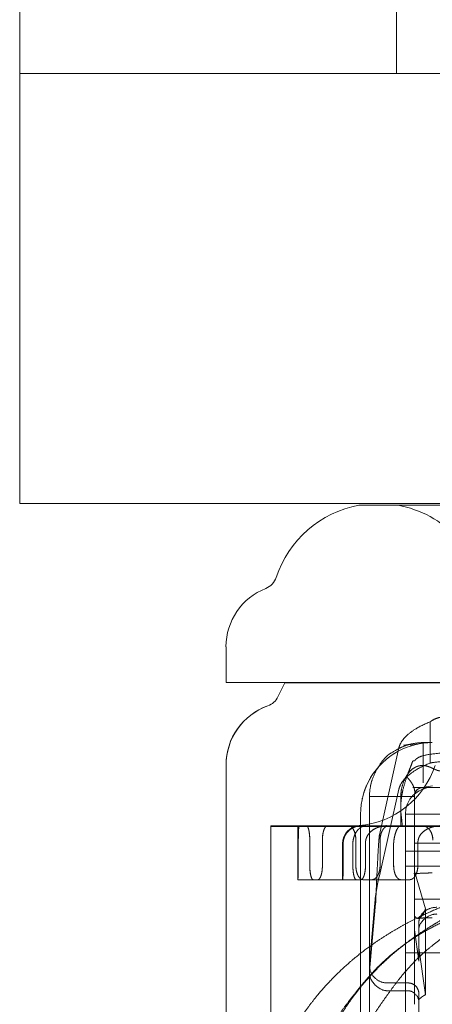
# Model space of a CAD drawing. Units: metres. Extents: x 0 to 80.8, y 0 to 8.
# Drawn here: x 2.2 to 2.2, y 1.6 to 1.7 of the extents above; entities that cross this region are included whole.
import ezdxf

# ---------------------------------------------------------------- set-up
doc = ezdxf.new("R2010")
doc.units = ezdxf.units.M
doc.header["$LTSCALE"] = 0.2
doc.layers.add("vifian'frame 2D", color=7, linetype='Continuous', lineweight=0)

msp = doc.modelspace()

# ---------------------------------------------------------------- linework, layer by layer
at = {"layer": "vifian'frame 2D", "color": 1, "linetype": 'Continuous', "lineweight": 0}
for p, q in [((2.16, 1.700000000000059), (2.16, 1.820241730327115)), ((2.181000000000001, 1.79588796234279), (2.181000000000001, 1.700000000000059)), ((2.16, 1.700000000000059), (2.239999999999998, 1.700000000000059)), ((2.16, 1.676000000000059), (2.16, 1.700000000000059)), ((2.239999999999998, 1.676000000000059), (2.16, 1.676000000000059)), ((2.17890912878854, 1.675900000000002), (2.221090871211462, 1.675900000000002)), ((2.171500000000002, 1.666), (2.171500000000002, 1.668000000000001)), ((2.199999999999999, 1.666), (2.171500000000002, 1.666)), ((2.174782624822111, 1.665995131001841), (2.172827073311083, 1.665999999999997)), ((2.174782624822111, 1.665995131001845), (2.17439802968272, 1.66521006513104)), ((2.174785010090766, 1.666000000000063), (2.174782624822083, 1.665995131001859)), ((2.199999999999999, 1.665995131001845), (2.174782624822111, 1.665995131001845)), ((2.182884039105616, 1.662242694207417), (2.182884039105616, 1.663811441853203)), ((2.181999926931603, 1.662608027541588), (2.18139804264132, 1.662506230168056)), ((2.182354414736736, 1.662597558702394), (2.181766650877602, 1.662501381565956)), ((2.181999926931603, 1.662608027541585), (2.181999893884697, 1.662608021951183)), ((2.182354414736736, 1.66259755870239), (2.182354352761731, 1.662597548556092)), ((2.182499999999973, 1.66265000000006), (2.183, 1.66265000000006)), ((2.182500000000001, 1.66265000000006), (2.182500000000001, 1.660409212710253)), ((2.181137741614979, 1.662353450661977), (2.180053252250627, 1.657510037400215)), ((2.182884039105616, 1.661510179719568), (2.182884039105616, 1.662242694207417)), ((2.171500000000002, 1.631271892271049), (2.171500000000002, 1.661407453893823)), ((2.182416648827434, 1.660143003632908), (2.183018529107649, 1.660244827241015)), ((2.179500000000001, 1.659650000000053), (2.181999999999999, 1.659650000000053)), ((2.179500000000001, 1.650220677474292), (2.179500000000001, 1.65965000000006)), ((2.181137741614979, 1.660052188528346), (2.180053252250627, 1.655208775266583)), ((2.181246510386263, 1.658000000000059), (2.181246510386263, 1.659650000329683)), ((2.182500142254547, 1.660149993688316), (2.181906926275378, 1.660149962063737)), ((2.181999999999999, 1.65965000000006), (2.181999999999999, 1.657032050807572)), ((2.182000042024388, 1.659649990615617), (2.182000042014757, 1.659650000009661)), ((2.182045893284116, 1.659859246456574), (2.182047195052554, 1.659862024097209)), ((2.182083771489417, 1.659927004427373), (2.182090764319902, 1.659937804228692)), ((2.182999994793324, 1.66015000000006), (2.182499996661178, 1.66015000000006)), ((2.182999994793324, 1.66015000000006), (2.182499999999973, 1.66015000000006)), ((2.182758240305411, 1.660130389317747), (2.182757882301374, 1.660130330617947)), ((2.182999996187807, 1.660149994502103), (2.182999994793821, 1.660149994501208)), ((2.186493520116024, 1.660150000035992), (2.182999996228556, 1.660150001430005)), ((2.182999999349907, 1.660150000000002), (2.183267949192434, 1.660150000000002)), ((2.178999999999998, 1.644317949192432), (2.178999999999998, 1.658649999977869)), ((2.1815, 1.658650000000002), (2.1815, 1.645957288474583)), ((2.218499999999999, 1.658650000000002), (2.1815, 1.658650000000002)), ((2.18153162141671, 1.658956761713922), (2.181531620902039, 1.658956759216784)), ((2.173999999999999, 1.658000000000059), (2.177870806507183, 1.658000000000059)), ((2.173999999999999, 1.657966972899078), (2.173999999999999, 1.658000000000059)), ((2.178189353692549, 1.658), (2.177870806507183, 1.658)), ((2.178189353692549, 1.658), (2.178886795848463, 1.658)), ((2.178712623316184, 1.658004615303693), (2.178708956753312, 1.658000000000059)), ((2.178712623316184, 1.658004615303697), (2.221287376683787, 1.658004615303697)), ((2.178887362924549, 1.658000000000059), (2.17913580246913, 1.658000000000059)), ((2.17913580246913, 1.658000000000059), (2.179343917529653, 1.658000000000059)), ((2.180274381911236, 1.658), (2.179343917529653, 1.658)), ((2.18004137501368, 1.658000009378168), (2.179759769702127, 1.658000073295677)), ((2.180042491445143, 1.657999999999997), (2.179760752362402, 1.657999995302115)), ((2.180274381910973, 1.658), (2.180885891289915, 1.658)), ((2.180887265936995, 1.658000000000059), (2.181246510386263, 1.658000000000059)), ((2.182490529235395, 1.658000000000059), (2.181246510386263, 1.658000000000059)), ((2.18395752501543, 1.658), (2.182490529235714, 1.658)), ((2.183102080817481, 1.658000009368716), (2.1825615464329, 1.658000067418925)), ((2.173999999999971, 1.657966972899078), (2.179342465753404, 1.657966972899078)), ((2.173999999999999, 1.631271892271049), (2.173999999999999, 1.657966972899078)), ((2.1755, 1.655000000000001), (2.1755, 1.657966972899078)), ((2.179342465753404, 1.657966972899078), (2.181335335217941, 1.657966972899078)), ((2.195604720165107, 1.657966972899078), (2.181335335217941, 1.657966972899078)), ((2.175531734239339, 1.655799999999996), (2.175531734239339, 1.657199999999998)), ((2.175532083305182, 1.655799999999996), (2.175532083305182, 1.657199999999998)), ((2.176170113769214, 1.655799999999996), (2.176170113769214, 1.657199999999998)), ((2.176170908603236, 1.657199999999998), (2.176170908603236, 1.6558)), ((2.176874125452741, 1.655799999999996), (2.176874125452741, 1.657199999999998)), ((2.17687525521923, 1.655799999999996), (2.17687525521923, 1.657199999999998)), ((2.178000000000001, 1.657021224617318), (2.178000000000001, 1.655000000000001)), ((2.178035365751537, 1.655799999999996), (2.178035365751537, 1.657021224617318)), ((2.178035714817408, 1.657021224617318), (2.178035714817408, 1.6558)), ((2.178572424625191, 1.657021224617318), (2.178572424625191, 1.6558)), ((2.178573120994436, 1.655799999999996), (2.178573120994436, 1.657021224617318)), ((2.178738785113207, 1.657199999999998), (2.178738785113207, 1.6558)), ((2.178740485157149, 1.657199999999998), (2.178740485157149, 1.6558)), ((2.179276436308719, 1.655799999999996), (2.179276436308719, 1.657021224617318)), ((2.179277467610461, 1.657021224617318), (2.179277467610461, 1.6558)), ((2.180090120188805, 1.655799999999996), (2.180090120188805, 1.657199999999998)), ((2.180092113896389, 1.655799999999996), (2.180092113896389, 1.657199999999998)), ((2.180845145783504, 1.657021224617318), (2.180845145783504, 1.6558)), ((2.180846656850829, 1.655799999999996), (2.180846656850829, 1.657021224617318)), ((2.181999999999999, 1.652011407392679), (2.181999999999999, 1.657032050807568)), ((2.218, 1.657032050807572), (2.181999999999999, 1.657032050807572)), ((2.182196480859101, 1.655799999999996), (2.182196480859101, 1.657021224617318)), ((2.182198285590072, 1.657021224617318), (2.182198285590072, 1.6558)), ((2.184009109769978, 1.656596914154289), (2.1815, 1.656596914154289)), ((2.18546047994279, 1.655751448057178), (2.1815, 1.655751448057178)), ((2.181999999999999, 1.655473635830313), (2.182625000000002, 1.653377322226432)), ((2.182000001006848, 1.655275488200962), (2.182000001062434, 1.655378941066076)), ((2.1755, 1.655000000000001), (2.175504070408586, 1.655000000000001)), ((2.175504070408586, 1.655000000000001), (2.176368746037333, 1.655000000000001)), ((2.176368746037333, 1.655000000000001), (2.176622190243418, 1.655000000000001)), ((2.176622190243418, 1.655000000000001), (2.179021467271117, 1.655000000000001)), ((2.179147844166991, 1.655000000000001), (2.179634324794197, 1.655000000000001)), ((2.179634324794197, 1.655000000000001), (2.181738025385506, 1.655000000000001)), ((2.179842111662232, 1.654114622235466), (2.179503805301909, 1.650306509125472)), ((2.179503805301909, 1.649872388681303), (2.179842111662232, 1.653680501791296)), ((2.1875, 1.653910182743865), (2.182000000028054, 1.653910182743865)), ((2.182625000000002, 1.653377322226429), (2.182625000000002, 1.648580830889241)), ((2.18225, 1.650455904236835), (2.18225, 1.652610320905497)), ((2.181999999999999, 1.652203714407675), (2.18225, 1.650455904236835)), ((2.181999999999999, 1.652011407392682), (2.181999999999999, 1.648690800557194)), ((2.18841634578019, 1.650923196567172), (2.1815, 1.650923196567172)), ((2.182625000000002, 1.648580830889238), (2.18225, 1.65120437330391)), ((2.179500000000001, 1.650220677474292), (2.179500000000001, 1.649786557030126)), ((2.179500000000001, 1.6145), (2.179500000000001, 1.649786557030126)), ((2.181649999999994, 1.649235869721284), (2.18049999999997, 1.649235869721284)), ((2.180499999999999, 1.648801749277111), (2.181649999999994, 1.648801749277111)), ((2.181999999999999, 1.648690800557194), (2.181999999999999, 1.648434213756358)), ((2.181999999999999, 1.648434213756362), (2.181999999999999, 1.64804477892584)), ((2.18225, 1.648164771346936), (2.18225, 1.64864498506947)), ((2.18225, 1.645414392337491), (2.18225, 1.64816477134694))]:
    msp.add_line(p, q, dxfattribs=at)
at = {"layer": "vifian'frame 2D", "color": 1, "linetype": 'Continuous', "lineweight": 0, "flags": 128}
for points in [[(2.182047349302856, 1.659862352148128, 0.005015462922712659), (2.182042973714093, 1.659852747547917)], [(2.181534565519833, 1.658970700554474, 0.002415038827769413), (2.181531679881765, 1.658957045237884)], [(2.178597669683061, 1.658000009385455, 0.02110165589266995), (2.17901550831494, 1.658017628467197)], [(2.178587907775182, 1.6572, 0.04324108359754913), (2.178572424625198, 1.657021224617319)], [(2.179292950125813, 1.6572, 0.04324268180909607), (2.179277467610447, 1.65702122461732)], [(2.180858721502936, 1.657199999999999, 0.03797772182786623), (2.180845145783504, 1.657021224617318)], [(2.182211860091535, 1.657200000000002, 0.03798078267061256), (2.182198285590072, 1.657021224617322)], [(2.179503805301916, 1.649872388681301, 0.0221553769389138), (2.179500000000008, 1.649786557030124)]]:
    msp.add_lwpolyline(points, format="xyb", dxfattribs=at)
at = {"layer": "vifian'frame 2D", "color": 1, "linetype": 'Continuous', "lineweight": 0}
for centre, radius, start, end in [((2.179999999999961, 1.670000000000015), 0.0059999999999823, 100.4753138439824, 161.7968483124381), ((2.179999999999975, 1.670000000000001), 0.005999999999997689, 43.13406070830219, 79.52468615597536), ((2.173350315914309, 1.672186710214187), 0.001000000000010118, 291.5058648663694, 341.7968483121983), ((2.174999999999979, 1.667999999999999), 0.003500000000004415, 111.5058648662493, 179.9999999999181), ((2.173499999999997, 1.665650000000011), 0.001000000000008201, 289.4715155449577, 333.9002744037336), ((2.175049999999992, 1.661372150072818), 0.003550000000006328, 109.917049748399, 179.9997699909148), ((2.175000000000004, 1.661407359312868), 0.003500000000016548, 109.4711363752601, 179.9984516889367), ((2.182999999999986, 1.658649999999952), 0.004000000000049113, 90.00000000020844, 118.4213604012892), ((2.183, 1.658649999999999), 0.004000000000006867, 118.4213604014431, 180.0000003168366), ((2.178500000000003, 1.662900000000004), 0.004899999999997445, 274.861405396467, 341.8484377717106), ((2.183000000000003, 1.658649999999999), 0.001500000000002401, 90.0001118061335, 179.9999999998958), ((2.179000000000002, 1.657021224617314), 0.001000000000004444, 94.86140539167405, 179.9999999995571), ((2.178500000000245, 1.662899999996065), 0.004899999995998813, 272.4869887660594, 274.8614053978816), ((2.179034135350417, 1.657021223615302), 0.00099842053303738, 169.6850341631305, 179.999942494066)]:
    msp.add_arc(centre, radius, start, end, dxfattribs=at)
for points in [[(2.185683233115036, 1.663703582085349), (2.185516064065844, 1.663740133319308), (2.185197519667891, 1.663819411289273), (2.18488339814839, 1.663899819252387), (2.184578329407362, 1.663975952299729), (2.184333169007797, 1.664027718591423), (2.184138764492374, 1.66406122398627), (2.183880773781436, 1.664091240929077), (2.183577273365881, 1.664087471599966), (2.183285629196035, 1.664029992590641), (2.183010164716755, 1.663906961158277), (2.182884039105616, 1.663811441853206)], [(2.182884039105637, 1.663811441853205), (2.182153729437594, 1.663527663849905), (2.181227508927421, 1.662754358412427), (2.181137741615004, 1.66235345066198)], [(2.179500000000001, 1.65965000000006), (2.17949999999998, 1.660414492973398), (2.180277014381048, 1.661804712148871), (2.181029601173446, 1.662267653019058), (2.181241934164674, 1.662376068669591), (2.181624054685912, 1.662534348171949), (2.182205475670482, 1.662649999992901), (2.182499999927067, 1.66265000000006)], [(2.182993715489079, 1.662650032707058), (2.182997659992267, 1.662650018312356), (2.182999151258642, 1.662650005298573)], [(2.181035053504601, 1.662134114599438), (2.180947050995776, 1.662084466295771), (2.180774073974892, 1.661974652432548), (2.180689784135147, 1.661914957661106)], [(2.184505569355707, 1.662110900165841), (2.184114309907294, 1.662091536840598), (2.18348670788302, 1.662064184971594), (2.183084621389664, 1.662028890801288), (2.182786600342901, 1.661989405280627), (2.182556529665053, 1.66193945292139), (2.182360885092972, 1.661881885734847), (2.182226436921816, 1.661819496897064), (2.182132293762969, 1.661762759958259), (2.182079857969349, 1.661714320599818), (2.182053827691366, 1.661685429808979), (2.182035483680092, 1.661659040533967), (2.182023151725947, 1.661637474874009), (2.182018105739495, 1.661626098430716)], [(2.180081892631772, 1.661385519950102), (2.180021882607328, 1.661321395270149), (2.179964362417611, 1.661254351481069)], [(2.182884039105616, 1.661510179719567), (2.182153729437569, 1.661226401716267), (2.1812275089274, 1.660453096278788), (2.181137741614982, 1.660052188528342)], [(2.181295385155508, 1.659664858575518), (2.181335314899929, 1.659912019926123), (2.181464080889047, 1.660402576794258), (2.181599290307574, 1.660801069408944), (2.181702655152183, 1.661075269906297), (2.181798862320282, 1.661323037331096), (2.181878192791896, 1.661529854649284), (2.181909939779377, 1.661623025038811)], [(2.181914563384403, 1.661621102557016), (2.181933697559327, 1.661625505012286), (2.181980947894722, 1.66163043649244), (2.182013700133538, 1.661628732853919)], [(2.182269225041701, 1.661353141985507), (2.182222571876885, 1.661343316186801), (2.182131249987947, 1.661313039679587), (2.182086929175828, 1.661292696844932)], [(2.182884039105616, 1.661510179719568), (2.183166897922064, 1.661571385092164), (2.183833997147527, 1.661596518819444), (2.184416085084223, 1.661567915735006), (2.184768122769217, 1.661544006429918), (2.185127841595158, 1.661517771214196), (2.18549762477647, 1.661490957772711), (2.185683233115036, 1.66147936264304)], [(2.179671365356249, 1.660868226303792), (2.179624375412043, 1.660797721886149), (2.179535728559451, 1.660651493602524), (2.179494317809965, 1.660576096185877)], [(2.181246502619267, 1.659650000347211), (2.181246684466597, 1.659749807809767), (2.181277029514458, 1.660051128303565), (2.181383452225056, 1.660435837181677), (2.181507728389754, 1.660699418390911), (2.181549012790523, 1.660770728505239)], [(2.182086929175828, 1.661292696844948), (2.182031639078552, 1.66126733147154), (2.181876916402548, 1.661170046151264), (2.181691593658517, 1.660986953753791), (2.181570932298492, 1.660806698789476), (2.181549489904313, 1.66077021032506)], [(2.181549491154932, 1.660770221963831), (2.181616701607979, 1.660701174522622), (2.181732582458192, 1.660566300159357), (2.181829206841648, 1.660433567406298), (2.18190663745699, 1.660303552308479), (2.181985207275225, 1.660131364028393), (2.18202783678619, 1.659929244143521), (2.182021141352628, 1.659842427109187)], [(2.179338681507449, 1.660260982060991), (2.179294539150046, 1.660160775136828), (2.179216801305738, 1.659953572826785), (2.179183681752214, 1.659848205277733)], [(2.179585126617575, 1.660359726726988), (2.179576329151605, 1.660323622625789), (2.179561162382814, 1.660253646590118), (2.179554677183187, 1.660220151514641)], [(2.179645622222306, 1.660573496351347), (2.179636906218111, 1.660546511390819), (2.179620929765775, 1.660493612205243), (2.179613651750174, 1.660467921037769)], [(2.181260209589091, 1.658650000000002), (2.181249016547909, 1.658739939707419), (2.181235762707381, 1.658984808087402), (2.181247122359405, 1.65927460844698), (2.181274582497338, 1.659536092084111), (2.181295385155508, 1.659664858575518)], [(2.181983826535607, 1.659753355191239), (2.181953783780866, 1.659725709746005), (2.181889949862381, 1.659659596517834), (2.181858712976158, 1.659622969752033)], [(2.182499999708291, 1.66015000000006), (2.182401824480419, 1.660149999942784), (2.182215866102023, 1.660072973033507), (2.182077026351703, 1.659934132982734), (2.181999999999999, 1.659748174635238), (2.181999999999999, 1.65965000000006)], [(2.18200234105208, 1.659695993004553), (2.182001262812591, 1.659685723815383), (2.182000261067749, 1.659668099997682), (2.18200011965417, 1.659659934079621)], [(2.182012699272427, 1.65976211889953), (2.182012517954313, 1.659761327043328), (2.182012340439805, 1.659760538211918)], [(2.182021141352628, 1.659842427109187), (2.182021070710995, 1.659841511126972), (2.182020924626546, 1.659839584913424), (2.182019701815747, 1.659823366202348), (2.182015388847351, 1.659782979286694), (2.182014199117372, 1.659774874546333)], [(2.182131222590048, 1.660020351581636), (2.18212893180624, 1.660016290721441), (2.182124535178183, 1.660008402947606), (2.182108143541175, 1.659978712049087), (2.182086314237093, 1.6599375301192), (2.182078303181274, 1.65992252190266)], [(2.18214846992673, 1.660022926650411), (2.182120117305384, 1.65998239454451), (2.182086560613477, 1.659932093174731), (2.18207943104391, 1.659922535946939)], [(2.182164826939086, 1.660021003694554), (2.182160380905994, 1.660016964543652), (2.182152224321289, 1.660009176295286), (2.182142385502733, 1.659999397679532), (2.182131393523647, 1.659987774870145), (2.182113555973441, 1.659967823455668), (2.182093135490859, 1.659940870120745), (2.182085180381428, 1.659929036101312)], [(2.182281329473799, 1.659966646140998), (2.182240688153819, 1.659944474873035), (2.182156524348713, 1.659891135212944), (2.182113199202316, 1.659859379189392)], [(2.182416919112818, 1.660143049358671), (2.182405497989791, 1.660141115945816), (2.182377993266236, 1.660135512185775), (2.182354509233992, 1.66012835264095)], [(2.182539359831804, 1.660077527097424), (2.182509032600201, 1.660067730346742), (2.182443464686823, 1.660043336493433), (2.182408875840572, 1.660028506157873)], [(2.182500142254547, 1.6601499936882), (2.182482717037612, 1.660149986339761), (2.182465500455205, 1.660148792826109)], [(2.179103260012287, 1.659553656892877), (2.179093087332763, 1.65950966939632), (2.179083969368861, 1.659465654199256)], [(2.181610338748637, 1.659214892673998), (2.181601867577193, 1.659194052875606), (2.181585641353667, 1.659150209400437), (2.181578149523439, 1.659127854880943)], [(2.181335335217941, 1.657966972899078), (2.181318714305277, 1.658139068909787), (2.181281267378488, 1.658480663467505), (2.181260209589091, 1.658650000000002)], [(2.177811337000747, 1.657966972899082), (2.1778263746722, 1.657977141090824), (2.177849935454663, 1.657991675017062), (2.177862293529913, 1.657997737259957), (2.17786880866711, 1.657999984704587), (2.177870806507155, 1.657999999999997)], [(2.177871378975162, 1.657999999999997), (2.177869375156597, 1.657999984704587), (2.17786284824609, 1.657997737259957), (2.177850474154237, 1.657991675017062), (2.177826893279963, 1.657977141090828), (2.177811845941033, 1.657966972899082)], [(2.178189353691995, 1.657999999999535), (2.178193460541312, 1.657999983980343), (2.178199073310711, 1.657997736570947), (2.178203358665595, 1.657991675017062), (2.178201002780099, 1.657977141090827), (2.178196317950935, 1.657966972899082)], [(2.178196946427196, 1.657966972899082), (2.178201626026734, 1.657977141090825), (2.178203971346036, 1.657991675017062), (2.178199677863148, 1.657997736512437), (2.178194059412053, 1.657999983918823), (2.178189949799592, 1.657999999999455)], [(2.179015530115983, 1.658017632455744), (2.179010258981549, 1.658017226205762), (2.179005058467428, 1.65801678356253), (2.178989951157554, 1.658015440885082), (2.178926655761643, 1.658008299849221), (2.178855862949778, 1.65799474528335), (2.178802431771349, 1.657981906059534), (2.178730754040973, 1.657961003987758), (2.17864138186728, 1.657926692547585), (2.17859773571632, 1.657905334296317)], [(2.179016104491311, 1.65801763244988), (2.179010847152377, 1.65801722736606), (2.179005660446581, 1.658016786139056), (2.178991843823347, 1.658015558945235), (2.178939296347775, 1.65800980433336), (2.178878221367739, 1.65799918349127), (2.178828985927023, 1.65798844381988), (2.178752160604287, 1.657968143457464), (2.178648588213544, 1.657929984135167), (2.178598202776715, 1.657905334307314)], [(2.178993105509551, 1.657905330181952), (2.179044853597812, 1.657941390541042), (2.179190371946191, 1.658007161223976), (2.179285862843621, 1.658017633022508)], [(2.178993723689782, 1.657905333660373), (2.179008800284063, 1.657915842987231), (2.179041954273025, 1.657936428429731), (2.179076933380262, 1.657955329545789), (2.179113389459417, 1.657972376401453), (2.179134271685616, 1.657980482247866), (2.179137713788272, 1.65798179611358), (2.17915413891129, 1.657988000025068), (2.179227840449173, 1.658011222204269), (2.179286412166928, 1.658017638826907)], [(2.179222771538246, 1.657966972899082), (2.179246954194852, 1.657977141090825), (2.179289832167946, 1.657991675017062), (2.179317846094854, 1.657997736570947), (2.179335970589737, 1.657999983980343), (2.179343917529128, 1.657999999999535)], [(2.179345072557741, 1.657999999999997), (2.179337121052615, 1.657999984704587), (2.179318986045416, 1.657997737259957), (2.179290961736491, 1.657991675017062), (2.179248075051241, 1.657977141090825), (2.179223888348204, 1.657966972899082)], [(2.179935073658971, 1.657905334290329), (2.179996381217236, 1.657929984120192), (2.180122650507524, 1.657968143453524), (2.180216313511053, 1.657988442660221), (2.180276317465257, 1.65799918078636), (2.180350692158477, 1.658009798870467), (2.180414605582552, 1.658015554156448), (2.180431381902181, 1.658016783639247), (2.180437769586838, 1.658017226229238), (2.180444178935634, 1.658017632476567)], [(2.179936139448081, 1.657905334298991), (2.179989263942261, 1.657926692516959), (2.180098235000596, 1.657961003917112), (2.180185472152541, 1.657981861143752), (2.180250252923674, 1.657994640702257), (2.18033667982251, 1.658008256497472), (2.180414189387591, 1.658015443502722), (2.18043251903752, 1.658016786246582), (2.180438888484371, 1.658017227398963), (2.180445279851671, 1.658017632478936)], [(2.180041372793639, 1.658000018756302), (2.180133806093064, 1.65800002198889), (2.180318674700793, 1.658007617796354), (2.180410827794461, 1.658015204207325)], [(2.180042489153653, 1.658000018776089), (2.180134914918533, 1.658000021997106), (2.180319768447131, 1.65800761728216), (2.180411914046854, 1.65801520319215)], [(2.180274381910362, 1.657999999999182), (2.180284265604932, 1.657999983742724), (2.180301559938286, 1.65799773634498), (2.180322155376423, 1.657991675017062), (2.180341215347958, 1.657977141090824), (2.180347272582324, 1.657966972899082)], [(2.180348733303632, 1.657966972899082), (2.180342670867294, 1.657977141090825), (2.180323600665112, 1.657991675017062), (2.18030299444737, 1.657997737259958), (2.180285686291469, 1.657999984704587), (2.180275794704706, 1.657999999999997)], [(2.181089950158029, 1.657905330165494), (2.181115541611938, 1.657941390337858), (2.181186390994277, 1.658007161191854), (2.181233853732849, 1.658017633038239)], [(2.181162295953545, 1.65798198409813), (2.181170095118674, 1.657988000417368), (2.181206092558444, 1.658011222341393), (2.181235195729126, 1.658017638858128)], [(2.182317527861365, 1.657966972899082), (2.182348896281649, 1.657977141090824), (2.182407617573642, 1.657991675017062), (2.182449016713559, 1.657997736216443), (2.182477279090627, 1.657999983607542), (2.182490529234723, 1.657999999998938)], [(2.182492465837072, 1.657999999999997), (2.182479207868251, 1.657999984704587), (2.182450928133044, 1.657997737259957), (2.182409516061877, 1.657991675017062), (2.182350788097565, 1.657977141090827), (2.182319416746147, 1.657966972899082)], [(2.182898024367546, 1.657905334282572), (2.182965299911551, 1.657929984113948), (2.183104062721583, 1.657968143454304), (2.183277921835273, 1.658002428699537), (2.183424791530484, 1.658015557110013), (2.183443107939869, 1.65801678373853), (2.183450165715936, 1.658017226259606), (2.183457193986602, 1.658017632503525)], [(2.182899836271158, 1.657905334291311), (2.182958129379447, 1.657926692436534), (2.18307785895249, 1.657961003751709), (2.183173732204381, 1.657981860984203), (2.183244920448363, 1.657994640581581), (2.183339861086861, 1.658008256869248), (2.183424924718615, 1.65801544418477), (2.183444973806385, 1.658016786345462), (2.18345201135741, 1.658017227429196), (2.183459019597883, 1.65801763250565)], [(2.175531734239339, 1.657199999999998), (2.175531734239339, 1.657275321249898), (2.175533275763517, 1.657432170389642), (2.175536545563915, 1.657579936074567), (2.175541562599037, 1.657712214145588), (2.175548012808083, 1.657818837042007), (2.175556631976274, 1.657908483919909), (2.175563273547155, 1.657947107184191), (2.175566144660529, 1.65796100254155), (2.175567626247066, 1.657966972899082)], [(2.175568135187351, 1.657966972899082), (2.175566648032678, 1.657961002541547), (2.175563765919183, 1.657947107184187), (2.175557098306836, 1.657908483919909), (2.175548442137156, 1.657818837042007), (2.175541962178375, 1.657712214145588), (2.175536920167406, 1.657579936074567), (2.175533633281024, 1.657432170389642), (2.175532083305182, 1.657275321249899), (2.175532083305182, 1.657199999999998)], [(2.176043408996485, 1.657966972899082), (2.176047599736513, 1.657961002541547), (2.17605593227325, 1.657947107184187), (2.176075807789726, 1.657908483919909), (2.176104832835723, 1.657818837042007), (2.176128629679763, 1.657712214145588), (2.176148989894799, 1.657579936074567), (2.176163074107585, 1.657432170389642), (2.176170113769214, 1.657275321249898), (2.176170113769214, 1.657199999999998)], [(2.176170908603236, 1.657199999999998), (2.176170908603236, 1.657275321249898), (2.176163864826066, 1.657432170389642), (2.176149772287278, 1.657579936074567), (2.17612939989214, 1.657712214145588), (2.176105588521256, 1.657818837042007), (2.176076545383861, 1.657908483919909), (2.176056657112117, 1.657947107184191), (2.176048319184911, 1.657961002541547), (2.176044125715155, 1.657966972899082)], [(2.176874125452741, 1.657199999999998), (2.176874125452741, 1.657275321249898), (2.176884131502991, 1.657432170389642), (2.17690450705685, 1.657579936074567), (2.176934519233669, 1.657712214145589), (2.176970722968406, 1.657818837042008), (2.177016324228418, 1.657908483919909), (2.177048970312462, 1.657947107184191), (2.177062823245965, 1.657961002541547), (2.177069862583799, 1.657966972899082)], [(2.177071067636163, 1.657966972899082), (2.177064025685379, 1.657961002541547), (2.177050167587641, 1.657947107184187), (2.177017509271803, 1.657908483919909), (2.176971890599827, 1.657818837042007), (2.176935672846771, 1.657712214145588), (2.176905648885466, 1.657579936074567), (2.176885265263412, 1.657432170389642), (2.17687525521923, 1.657275321249898), (2.17687525521923, 1.657199999999998)], [(2.178051501923967, 1.657200000000001), (2.178062036163013, 1.657257863253328), (2.178096912748753, 1.657368523961561), (2.178152482301805, 1.657491195007597), (2.178239708015766, 1.65762241973412), (2.178364912484255, 1.657757171996342), (2.178521454766408, 1.657867889849681), (2.178597722388542, 1.657905326502765)], [(2.178051850989839, 1.657200000000001), (2.178054314054737, 1.657213526988968), (2.178060049859184, 1.657240520842801), (2.178078330404151, 1.657315570718697), (2.178123622264053, 1.657431173626558), (2.17818972710236, 1.657552207840224), (2.178280618174508, 1.65766943563924), (2.178395766829929, 1.657781033127694), (2.178532683575913, 1.657873186428991), (2.178598189434442, 1.657905326502209)], [(2.178459589005886, 1.657966972899082), (2.178469118116809, 1.657961002541547), (2.178487990221367, 1.657947107184187), (2.178532798599445, 1.657908483919909), (2.178597153320752, 1.657818837042007), (2.17864929900372, 1.657712214145588), (2.178693411908423, 1.657579936074567), (2.178723726150825, 1.657432170389642), (2.178738785113236, 1.657275321249898), (2.178738785113236, 1.657199999999998)], [(2.178740485157149, 1.657199999999998), (2.178740485157149, 1.657275321249898), (2.178725422522945, 1.657432170389642), (2.178695100846014, 1.657579936074567), (2.178650977055764, 1.657712214145588), (2.178598818370808, 1.657818837042007), (2.178534447433158, 1.657908483919909), (2.178489627598633, 1.657947107184187), (2.178470750649854, 1.657961002541548), (2.17846121908471, 1.657966972899082)], [(2.178993104698748, 1.657905326502893), (2.178947177726702, 1.65787318642965), (2.178849159610255, 1.65778103312804), (2.178765436305351, 1.657669435639261), (2.178698216474327, 1.657552207840247), (2.178647753282927, 1.657431173626587), (2.178611628522681, 1.65731557071872), (2.178595517581684, 1.657240520842817), (2.178590271467584, 1.65721352698897), (2.178587907775189, 1.657199999999998)], [(2.178993722354907, 1.657905326508572), (2.17894025111654, 1.657867889855382), (2.178827899238517, 1.657757171999299), (2.17873633802423, 1.657622419734142), (2.178671058552045, 1.657491195007618), (2.178627645407932, 1.657368523961577), (2.178598713410516, 1.657257863253331), (2.178588603509795, 1.657199999999998)], [(2.179935066158681, 1.657905326502766), (2.179842168796473, 1.657867889849682), (2.179654094623992, 1.657757171996353), (2.179505372149201, 1.657622419734142), (2.179403254821999, 1.657491195007613), (2.179340024074467, 1.657368523961577), (2.179302024990392, 1.65725786325333), (2.179291919458716, 1.657199999999998)], [(2.179936131942, 1.657905326502213), (2.179856359798258, 1.657873186428994), (2.179691647567306, 1.657781033127701), (2.179554410828864, 1.657669435639253), (2.179447218225498, 1.657552207840239), (2.179370830962302, 1.657431173626579), (2.179320043147289, 1.657315570718711), (2.179301074005362, 1.657240520842809), (2.179295313108632, 1.657213526988967), (2.17929295012582, 1.657199999999998)], [(2.180053252250627, 1.657510037400207), (2.18001478201845, 1.657175174350216), (2.179937841554128, 1.655790618561596), (2.179895339227887, 1.654860802823158), (2.17988727503975, 1.65468279825634), (2.179883242945682, 1.65459331551275)], [(2.180090120188805, 1.657199999999998), (2.180090120188805, 1.657275321249898), (2.18010778009867, 1.657432170389642), (2.180143610626963, 1.657579936074567), (2.180196186430052, 1.657712214145588), (2.180259210549746, 1.657818837042007), (2.180338099395595, 1.657908483919909), (2.180394105084474, 1.657947107184187), (2.18041781750625, 1.657961002541547), (2.180429844284927, 1.657966972899082)], [(2.180431902527229, 1.657966972899082), (2.180419873518396, 1.657961002541547), (2.180396156686641, 1.657947107184187), (2.180340140545923, 1.657908483919909), (2.180261236787651, 1.657818837042007), (2.180198200641978, 1.657712214145589), (2.180145614712607, 1.657579936074568), (2.180109777244688, 1.657432170389642), (2.180092113896389, 1.657275321249899), (2.180092113896389, 1.657199999999998)], [(2.181089948810083, 1.657905326502897), (2.181067321619178, 1.657873186429654), (2.18101614332841, 1.65778103312804), (2.180970628438029, 1.657669435639261), (2.180932525839424, 1.657552207840245), (2.18090179270305, 1.65743117362658), (2.180877761784863, 1.657315570718719), (2.180865125718093, 1.657240520842817), (2.180860794322054, 1.657213526988971), (2.18085872150294, 1.657200000000001)], [(2.181091367801855, 1.657905326508546), (2.181065034834763, 1.657867889855353), (2.181005994618108, 1.657757171999282), (2.180955508900844, 1.657622419734134), (2.180917473588856, 1.657491195007605), (2.180889738995553, 1.657368523961566), (2.180869097835579, 1.657257863253327), (2.180860231352302, 1.657199999999998)], [(2.18109137015071, 1.657905333628486), (2.181098824115971, 1.657915843066664), (2.18111516663577, 1.657936428593782), (2.181131771908511, 1.657954719979108), (2.181148329542733, 1.657970716291943), (2.181157185780467, 1.657977931567075)], [(2.181157185780467, 1.657977931567075), (2.181158450940593, 1.657978962366052), (2.181159728433034, 1.657979975634749)], [(2.181159728433034, 1.657979975634749), (2.181160367187644, 1.657980482246407), (2.181162052229652, 1.657981796088145), (2.181162295953545, 1.65798198409813)], [(2.182898023293209, 1.657905326502765), (2.182796022514957, 1.657867889849684), (2.182591653775656, 1.657757171996357), (2.182431462436835, 1.657622419734149), (2.182322726800098, 1.657491195007618), (2.182256957663324, 1.657368523961577), (2.182218914676618, 1.657257863253331), (2.182210056578537, 1.657199999999998)], [(2.182899835198857, 1.657905326502209), (2.182812251331189, 1.657873186428993), (2.182633071679383, 1.657781033127704), (2.182484852189592, 1.65766943563926), (2.18237003263819, 1.657552207840245), (2.182289545239694, 1.65743117362658), (2.182237372543632, 1.657315570718719), (2.182219250931229, 1.657240520842813), (2.182213931548816, 1.65721352698897), (2.182211860091542, 1.657199999999998)], [(2.182620922040165, 1.657966972899082), (2.182635017495986, 1.657961002541548), (2.182662900195204, 1.657947107184187), (2.182729011166359, 1.657908483919909), (2.182823481696012, 1.657818837042007), (2.18289975149829, 1.657712214145588), (2.182964043169743, 1.657579936074567), (2.183008131453743, 1.657432170389642), (2.183029989675472, 1.657275321249898), (2.183029989675472, 1.657199999999998)], [(2.183032457195747, 1.657199999999998), (2.183032457195747, 1.657275321249898), (2.183010596043427, 1.657432170389642), (2.182966501818711, 1.657579936074567), (2.182902201438235, 1.657712214145588), (2.182825921212228, 1.657818837042007), (2.182731437654997, 1.657908483919909), (2.18266531745439, 1.657947107184187), (2.182637430849681, 1.657961002541548), (2.18262333341394, 1.657966972899082)], [(2.1999999997571, 1.656149999999994), (2.199170154203603, 1.656149999996912), (2.197514322028532, 1.656107986309096), (2.195868220846794, 1.656022919213151), (2.194238378134052, 1.655894531420267), (2.192900595457061, 1.655749992059153), (2.191843746496975, 1.655614111077569), (2.190626273144453, 1.655430474427937), (2.189264755262176, 1.65518154352421), (2.187705370610111, 1.654840732127303), (2.185987271932817, 1.654373375452751), (2.184697861822347, 1.653939616722494), (2.183785634802653, 1.653594886427553), (2.182928875319565, 1.65323157678122), (2.182126378040042, 1.652852925811967), (2.181401568514808, 1.652472353892579), (2.180749669507513, 1.65209717677875), (2.179887334988312, 1.651553419988466), (2.178868412698204, 1.650800394209892), (2.178038571829603, 1.650080294037375), (2.17736868563183, 1.649423610169107), (2.176567772970476, 1.648537990848617), (2.175702474489249, 1.647376934097774), (2.175118855751105, 1.646426606577574), (2.17474438558617, 1.645749727636153), (2.174390226707299, 1.645038898324942), (2.174058061164718, 1.644293426975725), (2.17390547740407, 1.643910251237838)], [(2.176194470614224, 1.643910251237839), (2.176341208330893, 1.64431417830553), (2.176662920434911, 1.645100889609167), (2.177007159336554, 1.645848821761365), (2.177371929239907, 1.646558885402355), (2.177940874814308, 1.64755085749274), (2.178788368320369, 1.648757428844647), (2.179579745290763, 1.649676654214075), (2.180240410611006, 1.650352642364153), (2.180795653544788, 1.650852070185711), (2.181210845596439, 1.651199397035104), (2.181998014899357, 1.651811927227281), (2.18324705148623, 1.652613656935319), (2.184102723613876, 1.653065377604276), (2.184468543129334, 1.653248549257968), (2.185078949676949, 1.653538448723457), (2.185961147607845, 1.653909217568956), (2.187165708736497, 1.654356551903651), (2.188737975412391, 1.654828562450017), (2.190166384738994, 1.655172768302414), (2.191412973985788, 1.655424031981747), (2.192528310728878, 1.655609399185705), (2.193496219385086, 1.655746494819814), (2.194721372637073, 1.655892285949899), (2.196214431265954, 1.656021810356582), (2.19772260599758, 1.656107619995863), (2.199239614012747, 1.656149999996895), (2.199999999778402, 1.656149999999994)], [(2.175531734239339, 1.655799999999996), (2.175531734239339, 1.655724655822611), (2.175530191005837, 1.655567761874595), (2.175527224523812, 1.65541995105096), (2.175523125114619, 1.655287625023224), (2.175518720083048, 1.655181087186642), (2.175513839877169, 1.655091542569434), (2.175509295352573, 1.655030294532153), (2.175505444307092, 1.655), (2.175504070408586, 1.655)], [(2.175504196072289, 1.655), (2.175505591015657, 1.655), (2.175509485881811, 1.655030294532154), (2.175514071689882, 1.655091542569434), (2.17551898885479, 1.655181087186642), (2.175523423631841, 1.655287625023223), (2.175527548035987, 1.65541995105096), (2.175530531615131, 1.655567761874596), (2.175532083305182, 1.655724655822611), (2.175532083305182, 1.655799999999996)], [(2.176170113769214, 1.655799999999996), (2.176170113769214, 1.655724655822611), (2.176177156709617, 1.655567761874595), (2.176191543180973, 1.65541995105096), (2.176212803170351, 1.655287625023224), (2.176238558166432, 1.655181087186642), (2.176271128045954, 1.655091542569434), (2.176308378812415, 1.655030294532153), (2.176348852333199, 1.654999999999999), (2.176368746037333, 1.654999999999997)], [(2.176170908603236, 1.655799999999996), (2.176170908603236, 1.655724655822611), (2.176177955661576, 1.655567761874596), (2.176192350452361, 1.655419951050961), (2.176213622594933, 1.655287625023224), (2.176239392035413, 1.655181087186642), (2.176271979838894, 1.655091542569434), (2.176309250590865, 1.655030294532153), (2.176349745287165, 1.654999999999999), (2.176369649142114, 1.654999999999997)], [(2.176874125452741, 1.655799999999996), (2.176874125452741, 1.655724655822611), (2.176864112838697, 1.655567761874596), (2.176844017102034, 1.65541995105096), (2.176814866112714, 1.655287625023224), (2.176780629050437, 1.655181087186642), (2.17673865829461, 1.655091542569434), (2.176692646695269, 1.655030294532153), (2.176644740735828, 1.654999999999999), (2.176622190243418, 1.654999999999997)], [(2.176623213923886, 1.655), (2.17664577445823, 1.655), (2.176693701288574, 1.655030294532153), (2.176739732514338, 1.655091542569434), (2.176781720808822, 1.655181087186642), (2.176815971967802, 1.655287625023224), (2.176845134786888, 1.655419951050961), (2.176865238608965, 1.655567761874596), (2.17687525521923, 1.655724655822611), (2.17687525521923, 1.655799999999997)], [(2.178004540136754, 1.655), (2.178006071535478, 1.655), (2.178010363234694, 1.655030297961491), (2.178015427262732, 1.655091549809422), (2.178020865067875, 1.655181097805107), (2.17802577316462, 1.655287634376284), (2.178030340703852, 1.655419953835403), (2.178033646098356, 1.655567760624507), (2.178035365751537, 1.655724654173702), (2.178035365751537, 1.6558)], [(2.178035714817408, 1.6558), (2.178035714817408, 1.655724654173702), (2.178033986707476, 1.655567760624506), (2.178030664216383, 1.655419953835403), (2.178026071683806, 1.655287634376284), (2.17802113384322, 1.655181097805107), (2.178015659079282, 1.655091549809421), (2.178010553767226, 1.655030297961491), (2.178006218245638, 1.655), (2.178004665800458, 1.655)], [(2.178572424625191, 1.6558), (2.178572424625191, 1.655724654173702), (2.178579298456608, 1.655567760624506), (2.178593359210062, 1.655419953835403), (2.178614168395633, 1.655287634376284), (2.178639439002207, 1.655181097805107), (2.178671473606446, 1.655091549809422), (2.178708226432196, 1.655030297961491), (2.178748278864077, 1.654999999999999), (2.178768023065029, 1.654999999999997)], [(2.178768827829394, 1.654999999999997), (2.178749073470645, 1.654999999999999), (2.178708999845096, 1.655030297961491), (2.178672227013145, 1.655091549809422), (2.178640174463141, 1.655181097805107), (2.178614889393177, 1.655287634376284), (2.178594068036787, 1.655419953835403), (2.178579998950802, 1.655567760624506), (2.178573120994436, 1.655724654173702), (2.178573120994436, 1.6558)], [(2.179147844166991, 1.654999999999997), (2.179108273556121, 1.654999999999999), (2.179026710717064, 1.655030294532153), (2.178950641344883, 1.655091542569434), (2.178883223155335, 1.655181087186642), (2.178829364994829, 1.655287625023224), (2.178784443045821, 1.655419951050961), (2.178753852081805, 1.655567761874596), (2.178738785113236, 1.655724655822611), (2.178738785113236, 1.655799999999996)], [(2.178740485157149, 1.655799999999996), (2.178740485157149, 1.655724655822611), (2.178755555799686, 1.655567761874595), (2.178786154180049, 1.65541995105096), (2.178831086953359, 1.655287625023224), (2.178884957959699, 1.655181087186642), (2.178952392065533, 1.655091542569434), (2.179028479147892, 1.655030294532154), (2.179110060712077, 1.655), (2.179149640279793, 1.655)], [(2.179021467271117, 1.654999999999997), (2.179044170514434, 1.654999999999999), (2.179092501028016, 1.655030297961491), (2.179139011645969, 1.655091549809422), (2.179181517193321, 1.655181097805107), (2.179216235277302, 1.655287634376284), (2.179245833831381, 1.655419953835403), (2.179266254243377, 1.655567760624506), (2.179276436308719, 1.655724654173702), (2.179276436308719, 1.6558)], [(2.179277467610461, 1.6558), (2.179277467610461, 1.655724654173702), (2.179267281555724, 1.655567760624506), (2.17924685307187, 1.655419953835403), (2.179217242707232, 1.655287634376284), (2.17918251054709, 1.655181097805107), (2.179139987483154, 1.655091549809422), (2.179093457258947, 1.655030297961491), (2.179045105890982, 1.655), (2.179022392611166, 1.655)], [(2.180090120188805, 1.655799999999996), (2.180090120188805, 1.655724655822611), (2.180072449392458, 1.655567761874595), (2.180036852510128, 1.65541995105096), (2.179985011684693, 1.655287625023224), (2.179923716397337, 1.655181087186642), (2.179848055462635, 1.655091542569434), (2.179764304539255, 1.655030294532153), (2.179676224893097, 1.655), (2.179634324794197, 1.655)], [(2.179636226625938, 1.655), (2.179678135472685, 1.655), (2.179766233259322, 1.655030294532154), (2.179850001203707, 1.655091542569434), (2.179925677315158, 1.655181087186642), (2.179986984781134, 1.655287625023224), (2.180038835810116, 1.655419951050961), (2.180074439659659, 1.655567761874595), (2.180092113896389, 1.655724655822611), (2.180092113896389, 1.655799999999996)], [(2.180845145783504, 1.6558), (2.180845145783504, 1.655724654173702), (2.180860064654734, 1.655567760624506), (2.180890369483844, 1.655419953835403), (2.180934894476668, 1.655287634376284), (2.180988326165792, 1.655181097805107), (2.181055274770518, 1.655091549809421), (2.181130908107257, 1.655030297961491), (2.181212103539568, 1.654999999999999), (2.1812515447583, 1.654999999999997)], [(2.18125315213317, 1.654999999999997), (2.181213701945037, 1.655), (2.18113248775359, 1.655030297961491), (2.181056836667256, 1.655091549809422), (2.180989872104256, 1.655181097805107), (2.180936427532018, 1.655287634376284), (2.180891891680222, 1.655419953835403), (2.180861579409424, 1.655567760624506), (2.180846656850829, 1.655724654173702), (2.180846656850829, 1.6558)], [(2.181738025385506, 1.655), (2.181780061110477, 1.655), (2.181868514814809, 1.655030297961491), (2.1819527038427, 1.655091549809422), (2.182028833433598, 1.655181097805107), (2.182090548727995, 1.655287634376284), (2.182142780292214, 1.655419953835403), (2.182178661308377, 1.655567760624507), (2.182196480859101, 1.655724654173702), (2.182196480859101, 1.6558)], [(2.182198285590072, 1.6558), (2.182198285590072, 1.655724654173702), (2.182180462612237, 1.655567760624506), (2.182144574654679, 1.655419953835403), (2.182092332922906, 1.655287634376284), (2.182030605488567, 1.655181097805107), (2.18195446076308, 1.655091549809422), (2.181870254753214, 1.655030297961491), (2.181781782940909, 1.655), (2.181739738479315, 1.655)], [(2.18200000192714, 1.655378940799132), (2.181998481268383, 1.655362948365387), (2.18199711822114, 1.655341569879869), (2.181996943100049, 1.655331003344625), (2.181997756458323, 1.655331797295126), (2.181998966035906, 1.655344096995037), (2.182000250658049, 1.655367812844488), (2.182000972008193, 1.655402284567059), (2.182000818976203, 1.65544659654729), (2.182000000003754, 1.655473635831183)], [(2.183, 1.655375632916854), (2.182745999925647, 1.655375630438821), (2.18223836492993, 1.655352934504621), (2.181997300618299, 1.655331372909544)], [(2.200000000535248, 1.65515000000006), (2.199309815564643, 1.655150000004137), (2.197931427349367, 1.655129295497915), (2.196567422286353, 1.655086457531052), (2.195220760492219, 1.655021462768682), (2.193269086488417, 1.654890227554297), (2.190762989657443, 1.654616320897473), (2.189230068565795, 1.654353377262668), (2.188581615027129, 1.654229260906955), (2.18788449552795, 1.654080447223055), (2.187143300155089, 1.653901549670482), (2.186170841932224, 1.653636070295105), (2.184998093086939, 1.653245615156712), (2.183638200073229, 1.65268993871919), (2.182174796590967, 1.651900572199723), (2.181191812274911, 1.651201980744978), (2.180594626416401, 1.650719015279324), (2.180039789877949, 1.650206995447571), (2.179528771944483, 1.649672338513254), (2.179288385930615, 1.649387349141733)], [(2.179883232480876, 1.65437542615588), (2.179893878046087, 1.654442983519545), (2.179915105671657, 1.654575264220104), (2.179936410244846, 1.654702179658945), (2.179957658442039, 1.654821435985146), (2.179978949330067, 1.654930973475708), (2.180000147538038, 1.655028792079871), (2.180021406159426, 1.655113086387608), (2.180042614589155, 1.655182319488324), (2.180053252250627, 1.655208775266576)], [(2.181105194182308, 1.649387349141726), (2.181321506991182, 1.649668457148963), (2.181782904072364, 1.650198520900201), (2.182283665918728, 1.650706278061291), (2.182822037437418, 1.651185568783545), (2.183705591308989, 1.651877245932116), (2.185023112445858, 1.652663733870578), (2.186250581942492, 1.653219507090497), (2.187305572226133, 1.653609864144445), (2.188181633745227, 1.653876107525353), (2.188848473875527, 1.654055590779906), (2.189781668926393, 1.654278107599527), (2.191002454359477, 1.654510121715753), (2.192612453558134, 1.654753483015026), (2.194643746197475, 1.654955961676106), (2.195943941272784, 1.655037229553138), (2.196476138334194, 1.655065864616802), (2.197552833341152, 1.655114924630808), (2.199182902812346, 1.655150000005349), (2.200000000488306, 1.655150000000061)], [(2.179883242945682, 1.65459331551275), (2.179872960124811, 1.654365112745921), (2.179852394483103, 1.653906096099784), (2.179842111662232, 1.6536805017913)], [(2.179842111662232, 1.654114622235466), (2.179852505385156, 1.654179772916386), (2.179872953156874, 1.654310192979172), (2.179883232480876, 1.65437542615588)], [(2.182625000000002, 1.653377322226429), (2.182589604244779, 1.653279050691578), (2.1825135898826, 1.653116472666361), (2.182433314257079, 1.652988331861444), (2.182350149993617, 1.652897717319189), (2.18226685354654, 1.652847033780728), (2.182184877253487, 1.652836838500808), (2.182106836757704, 1.652866899255763), (2.182033748082496, 1.652935185478683), (2.181999998995131, 1.652988182768412)], [(2.183250000000001, 1.653085210617252), (2.182896446609401, 1.653085210617251), (2.182249999999993, 1.652536992800873), (2.182249999999993, 1.65223716252109)], [(2.183, 1.652875632916853), (2.182844033353131, 1.652875625582048), (2.182532268146041, 1.652864704253916), (2.182342498811003, 1.652851463658018), (2.182260380517757, 1.652844921568425), (2.182220038850357, 1.652841313418199)], [(2.179500000000001, 1.649786557030126), (2.179500000000001, 1.649438374909965), (2.180146446609402, 1.648801749277113), (2.180499999999999, 1.648801749277112)], [(2.179288385930615, 1.649387349141733), (2.178834511098032, 1.648849258338474), (2.177986097009725, 1.647745163303636), (2.177166629914918, 1.646576537012095), (2.17638285159682, 1.645340493477574), (2.175768923944261, 1.644269711881485), (2.175291880483268, 1.643374146555227), (2.174756381884833, 1.642290705844169), (2.174190001481396, 1.641011549623703), (2.173784001703385, 1.639982792045507), (2.173501186143643, 1.639212136307531), (2.172906284376928, 1.637463388615186), (2.172214348041184, 1.634693974318083), (2.17192271940117, 1.632940685021053), (2.171818113925831, 1.632220657457951), (2.171636420648007, 1.630760892690325), (2.171500000000002, 1.628552181731796), (2.171500000000002, 1.627448158818989)], [(2.173999999999999, 1.627448158818989), (2.173999999999999, 1.628547922590546), (2.174123520639547, 1.630748580285379), (2.174288086083987, 1.632203262269552), (2.174382820475493, 1.632920732571536), (2.174646752089629, 1.634666612952622), (2.175273359656909, 1.637427160156368), (2.175813517873802, 1.639174511551383), (2.176071638148517, 1.639948206414482), (2.17644216524894, 1.640980496123465), (2.17695956451707, 1.642264683366964), (2.177449124100743, 1.643352523507955), (2.177885244807889, 1.644251501817136), (2.178446322952457, 1.645325620133332), (2.179163181413855, 1.646566206534261), (2.179912833343867, 1.647738762784034), (2.180689078888165, 1.648846589018797), (2.181105194182308, 1.649387349141733)], [(2.182249999999993, 1.648210864625304), (2.182249999999993, 1.6484197738974), (2.18186213203435, 1.648801749277112), (2.181649999999994, 1.648801749277112)]]:
    msp.add_open_spline(points, degree=2, dxfattribs=at)
for points, knots in [([(2.18358117056059, 1.661077801597632), (2.183494920075756, 1.661062028988875), (2.183367062571989, 1.661078129519609), (2.183282743155186, 1.661101245860953), (2.183238189889824, 1.661118058785282), (2.183230906931954, 1.661120857001032), (2.183178308202951, 1.661141402945734), (2.183082436527695, 1.661185946388894), (2.183006447273563, 1.661221889324648), (2.182921732616133, 1.6612610323447), (2.182838372090291, 1.661294148878778), (2.18275792439626, 1.661322599147583), (2.182651915395219, 1.661350839032001), (2.182584800327664, 1.661361650388759), (2.182557270430539, 1.661365303231953), (2.182475009305382, 1.661373777673601), (2.182337040553932, 1.661367439808106), (2.182269225041701, 1.661353141985506)], [0, 0, 0, 0.1111111110643298, 0.1666666665993438, 0.2222222221343577, 0.2777777776691431, 0.3333333332306113, 0.3888888887920796, 0.4444444443537937, 0.4999999999123841, 0.6111111110305961, 0.6666666665899923, 0.722222222152235, 0.7777777777164336, 0.8333333332806322, 0.8888888888537837, 0.944444444426897, 1, 1, 1]), ([(2.179502040301276, 1.659760665271315), (2.179501605969826, 1.659748896285323), (2.179500882825423, 1.659723959638993), (2.179500471953673, 1.659703691229123), (2.179500129512729, 1.659681848966871), (2.179500000314714, 1.659657971577404), (2.179500000000001, 1.65965000000006)], [0, 0, 0, 0.1666666666664199, 0.3333333333319798, 0.4999999999982798, 0.8333333333361322, 1, 1, 1])]:
    msp.add_open_spline(points, degree=2, knots=knots, dxfattribs=at)
for points, weights in [([(2.179016082469872, 1.658017630315307), (2.178877091429204, 1.658005896459764), (2.178737729021009, 1.658000022484627), (2.178598242144009, 1.65800001879641)], [1, 0.9994094564461046, 0.9994094564461046, 1]), ([(2.178035365751544, 1.657021224617324), (2.178035365811759, 1.657081220591729), (2.178040759092443, 1.657140973662496), (2.178051501923399, 1.657200000000003)], [1, 0.9973009497448221, 0.9973009497448221, 1]), ([(2.178573120994432, 1.657021224617318), (2.178573121253276, 1.657081220591722), (2.178578296058788, 1.657140973662489), (2.178588603509798, 1.657199999999998)], [1, 0.9973009497599421, 0.9973009497599421, 1]), ([(2.179276436308719, 1.657021224617317), (2.179276436165729, 1.657081220591722), (2.179281611183356, 1.657140973662488), (2.179291919458702, 1.657199999999998)], [1, 0.9973009497611717, 0.9973009497611717, 1]), ([(2.180846656850829, 1.657021224617318), (2.18084665728723, 1.657081220591723), (2.180851194366856, 1.657140973662488), (2.180860231352295, 1.657199999999998)], [1, 0.9973009497621277, 0.9973009497621277, 1]), ([(2.182196480859105, 1.657021224617318), (2.18219648052429, 1.657081220591722), (2.182201018011003, 1.657140973662488), (2.182210056578537, 1.657199999999998)], [1, 0.9973009497612477, 0.9973009497612477, 1]), ([(2.18225, 1.652610320905499), (2.182249999954863, 1.653107268266115), (2.182664213517238, 1.653458663141774), (2.183250000000001, 1.653458663180058)], [1, 0.8047378541203601, 0.8047378541203601, 1]), ([(2.180499999999974, 1.649235869721284), (2.179872844948804, 1.649235869721282), (2.179449145137578, 1.649691232226537), (2.179503805301881, 1.650306509125471)], [1, 0.7837268050767578, 0.7837268050767578, 1]), ([(2.181649999999994, 1.649235869721284), (2.182001471862566, 1.649235869721284), (2.182249999999993, 1.648991117284708), (2.182249999999993, 1.648644985069478)], [1, 0.8047378541243395, 0.8047378541243395, 1]), ([(2.182250000000007, 1.648303856147026), (2.182367671353994, 1.648426577833789), (2.182493439426761, 1.648519470045885), (2.182625000000012, 1.648580830889254)], [1, 0.9938929431540258, 0.9938929431540258, 1])]:
    msp.add_rational_spline(points, weights, degree=3, dxfattribs=at)

doc.saveas('drawing.dxf')
